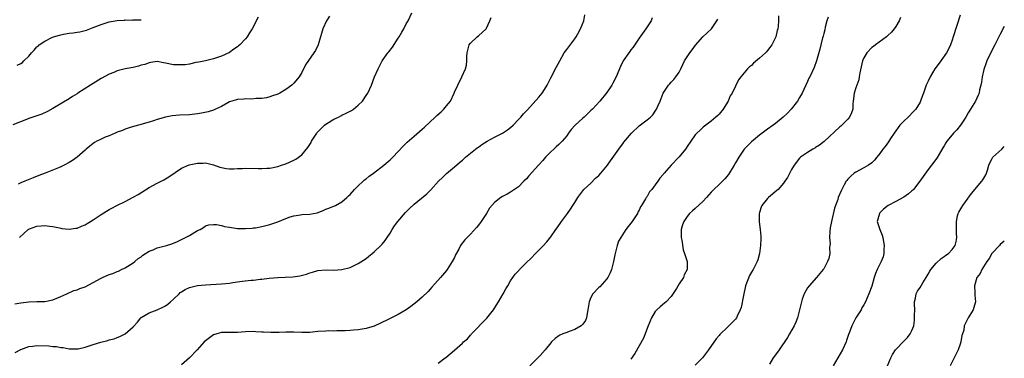
# Model space of a CAD drawing. Units: inches. Extents: x 2577000 to 2580000, y 1530000 to 1533000.
# Drawn here: x 2579755 to 2580000, y 1531741 to 1531825 of the extents above; entities that cross this region are included whole.
import ezdxf

# ---------------------------------------------------------------- set-up
doc = ezdxf.new("R2010")
doc.units = ezdxf.units.IN
doc.header["$MEASUREMENT"] = 0
doc.layers.add('LD25771530_10ft', color=62, linetype='Continuous')

msp = doc.modelspace()

# ---------------------------------------------------------------- linework, layer by layer
at = {"layer": 'LD25771530_10ft'}
for points, elevation in [([(2579753.61, 1531742.39), (2579755, 1531743.08), (2579757, 1531743.84), (2579757.95, 1531743.95), (2579759, 1531744.12), (2579762.01, 1531744.01), (2579763, 1531743.88), (2579763.85, 1531743.85), (2579765, 1531743.63), (2579765.57, 1531743.57), (2579767, 1531743.28), (2579767.26, 1531743.26), (2579769, 1531743.23), (2579769.26, 1531743.26), (2579771, 1531743.7), (2579772, 1531744), (2579773, 1531744.38), (2579774.95, 1531744.95), (2579776.64, 1531745.36), (2579777, 1531745.47), (2579778.22, 1531745.78), (2579779, 1531746.07), (2579779.69, 1531746.31), (2579781, 1531747), (2579783, 1531748.71), (2579784.05, 1531749.95), (2579784.91, 1531751), (2579785, 1531751.07), (2579787, 1531752.24), (2579788.98, 1531753.02), (2579790.39, 1531753.61), (2579791, 1531753.98), (2579791.58, 1531754.42), (2579792.29, 1531755), (2579793, 1531755.63), (2579794.47, 1531757), (2579794.73, 1531757.27), (2579795, 1531757.43), (2579795.92, 1531758.08), (2579797, 1531758.56), (2579799, 1531759.03), (2579801, 1531759.21), (2579805, 1531759.44), (2579807, 1531759.66), (2579807.79, 1531759.79), (2579810.13, 1531760.13), (2579812.36, 1531760.36), (2579813, 1531760.4), (2579814.59, 1531760.59), (2579815, 1531760.62), (2579816.89, 1531760.89), (2579819, 1531761.07), (2579820.87, 1531761.13), (2579822.76, 1531761.24), (2579824.53, 1531761.47), (2579826.15, 1531761.85), (2579827, 1531762.22), (2579827.63, 1531762.37), (2579829, 1531762.82), (2579831.07, 1531762.93), (2579833, 1531762.86), (2579835, 1531763.03), (2579837, 1531763.56), (2579839, 1531764.49), (2579841, 1531765.81), (2579841.67, 1531766.33), (2579842.51, 1531767), (2579843, 1531767.43), (2579844.7, 1531769), (2579845, 1531769.35), (2579845.73, 1531770.27), (2579846.26, 1531771), (2579847, 1531772.1), (2579847.54, 1531773), (2579848.12, 1531773.88), (2579848.95, 1531775), (2579850.8, 1531777.2), (2579851.78, 1531778.22), (2579853, 1531779.33), (2579856.12, 1531781.88), (2579857.12, 1531782.88), (2579859.01, 1531785), (2579860.01, 1531785.99), (2579861.04, 1531786.96), (2579863, 1531788.61), (2579864.28, 1531789.72), (2579865, 1531790.31), (2579865.78, 1531791), (2579867, 1531791.99), (2579868.69, 1531793.31), (2579869, 1531793.54), (2579869.86, 1531794.14), (2579871.15, 1531795), (2579873, 1531796), (2579875.02, 1531797), (2579876.2, 1531797.8), (2579877, 1531798.43), (2579877.66, 1531799), (2579879, 1531800.42), (2579879.52, 1531801), (2579880.2, 1531801.8), (2579881, 1531802.6), (2579881.18, 1531802.82), (2579884.02, 1531805.98), (2579884.83, 1531807), (2579885, 1531807.24), (2579886.09, 1531809), (2579887, 1531810.78), (2579888.48, 1531813.52), (2579889.24, 1531815), (2579890.39, 1531817), (2579891, 1531817.87), (2579893, 1531820.53), (2579893.32, 1531821), (2579893.72, 1531821.72), (2579894.42, 1531823), (2579895.25, 1531825), (2579895.51, 1531826.49)], 7770), ([(2579831.88, 1531826.12), (2579831.11, 1531825), (2579830.25, 1531823), (2579829.87, 1531821.87), (2579829.68, 1531821), (2579829.09, 1531819), (2579828.38, 1531817.62), (2579828, 1531817), (2579825.95, 1531814.05), (2579825, 1531812.14), (2579824.3, 1531811), (2579823, 1531809.48), (2579822.51, 1531809), (2579821, 1531807.9), (2579819.52, 1531807), (2579819, 1531806.73), (2579817.7, 1531806.3), (2579817, 1531806.03), (2579816.19, 1531805.81), (2579815, 1531805.62), (2579813.66, 1531805.66), (2579812.55, 1531805.45), (2579811, 1531805.57), (2579810.55, 1531805.45), (2579809, 1531805.41), (2579808.71, 1531805.29), (2579807.57, 1531805), (2579807, 1531804.77), (2579806.56, 1531804.56), (2579805, 1531803.65), (2579803.52, 1531803), (2579803.2, 1531802.8), (2579803, 1531802.75), (2579801.7, 1531802.3), (2579800.03, 1531801.97), (2579799, 1531801.81), (2579797, 1531801.59), (2579794.55, 1531801.45), (2579792.71, 1531801.29), (2579791, 1531800.96), (2579789, 1531800.38), (2579788.05, 1531800.05), (2579787, 1531799.74), (2579784.33, 1531799), (2579782.46, 1531798.46), (2579781, 1531797.97), (2579780.32, 1531797.68), (2579779, 1531797.22), (2579778.52, 1531797), (2579777, 1531796.37), (2579775.97, 1531795.97), (2579775, 1531795.54), (2579773.97, 1531795), (2579773.36, 1531794.64), (2579773, 1531794.41), (2579772.2, 1531793.8), (2579771.24, 1531793), (2579771, 1531792.77), (2579769, 1531791.05), (2579767.84, 1531790.16), (2579767, 1531789.66), (2579765.79, 1531789), (2579765, 1531788.63), (2579764.37, 1531788.37), (2579761.06, 1531787.06), (2579759.52, 1531786.48), (2579758.1, 1531785.9), (2579756.03, 1531785), (2579755, 1531784.6), (2579754.33, 1531784.33)], 7740), ([(2579754.68, 1531771), (2579756.86, 1531773), (2579757, 1531773.1), (2579757.19, 1531773.19), (2579759, 1531773.87), (2579760.1, 1531773.9), (2579761, 1531774.03), (2579762.13, 1531773.87), (2579763, 1531773.72), (2579764.59, 1531773.41), (2579765, 1531773.3), (2579765.25, 1531773.25), (2579767, 1531773.07), (2579768.7, 1531773.3), (2579769, 1531773.33), (2579770.15, 1531773.85), (2579771, 1531774.19), (2579771.5, 1531774.5), (2579772.33, 1531775), (2579773, 1531775.42), (2579775, 1531776.75), (2579777, 1531777.99), (2579777.65, 1531778.35), (2579778.89, 1531779), (2579781, 1531779.99), (2579783, 1531781.04), (2579784.24, 1531781.76), (2579787, 1531783.47), (2579789, 1531784.58), (2579790.6, 1531785.4), (2579791.85, 1531786.15), (2579795, 1531788.24), (2579796.9, 1531789.1), (2579799, 1531789.55), (2579800.45, 1531789.55), (2579801, 1531789.57), (2579803, 1531789.1), (2579804.57, 1531788.57), (2579805, 1531788.41), (2579806.19, 1531788.19), (2579807, 1531788.09), (2579808.1, 1531788.1), (2579809, 1531788.19), (2579810.22, 1531788.22), (2579811, 1531788.29), (2579814.22, 1531788.22), (2579815, 1531788.17), (2579816.28, 1531788.28), (2579817, 1531788.31), (2579819, 1531788.72), (2579819.91, 1531789), (2579821, 1531789.37), (2579823, 1531790.25), (2579823.51, 1531790.49), (2579825, 1531791.57), (2579826.53, 1531793.47), (2579827.29, 1531794.71), (2579827.41, 1531795), (2579828.73, 1531797), (2579828.85, 1531797.15), (2579830.67, 1531799), (2579831, 1531799.27), (2579833, 1531800.48), (2579834.1, 1531801), (2579834.7, 1531801.3), (2579835, 1531801.48), (2579836.04, 1531801.96), (2579837, 1531802.52), (2579837.34, 1531802.66), (2579837.88, 1531803), (2579839, 1531803.97), (2579840.08, 1531805), (2579841, 1531806.36), (2579841.41, 1531807), (2579842.33, 1531809), (2579843.14, 1531811), (2579843.99, 1531813), (2579844.32, 1531813.68), (2579845.04, 1531815), (2579846.44, 1531817), (2579846.7, 1531817.3), (2579847.56, 1531818.44), (2579849, 1531820.64), (2579849.22, 1531821), (2579849.87, 1531822.13), (2579850.38, 1531823), (2579851, 1531824.2), (2579851.45, 1531825), (2579852.37, 1531827)], 7750), ([(2579943.73, 1531826.27), (2579943.78, 1531825), (2579943.66, 1531823.66), (2579943.56, 1531823), (2579943.44, 1531822.56), (2579943.06, 1531821), (2579943, 1531820.85), (2579942.06, 1531819), (2579941.62, 1531818.38), (2579941, 1531817.57), (2579940.73, 1531817.27), (2579940.47, 1531817), (2579939, 1531815.66), (2579937.55, 1531814.45), (2579937, 1531813.88), (2579936.51, 1531813.49), (2579936.04, 1531813), (2579934.33, 1531811), (2579933.75, 1531810.25), (2579933, 1531808.75), (2579932.17, 1531807), (2579931.72, 1531806.28), (2579931.17, 1531805), (2579931, 1531804.69), (2579929.94, 1531803), (2579929, 1531801.77), (2579928.62, 1531801.38), (2579928.12, 1531801), (2579927, 1531800.03), (2579925.62, 1531799), (2579925, 1531798.49), (2579924.26, 1531797.74), (2579923.37, 1531797), (2579923, 1531796.62), (2579921.87, 1531795), (2579921, 1531793.65), (2579920.77, 1531793.23), (2579920.55, 1531793), (2579919, 1531791.08), (2579918.91, 1531791), (2579917.03, 1531789), (2579915.28, 1531787), (2579915.13, 1531786.87), (2579915, 1531786.69), (2579914.17, 1531785.83), (2579913.67, 1531785), (2579913, 1531784.14), (2579912.17, 1531783), (2579911.59, 1531782.41), (2579911, 1531781.26), (2579910.82, 1531781), (2579910.64, 1531780.64), (2579909.61, 1531779), (2579909.36, 1531778.64), (2579909, 1531777.78), (2579908.7, 1531777.3), (2579908.59, 1531777), (2579907.31, 1531775), (2579907, 1531774.58), (2579906.27, 1531773.73), (2579905.72, 1531773), (2579904.44, 1531771), (2579903.9, 1531770.1), (2579903.56, 1531769), (2579903.05, 1531767), (2579903, 1531766.7), (2579902.62, 1531765), (2579902.11, 1531763), (2579901.8, 1531762.2), (2579901.2, 1531761), (2579901, 1531760.72), (2579899.26, 1531758.74), (2579899, 1531758.52), (2579897.52, 1531757), (2579897, 1531756.04), (2579896.54, 1531755), (2579896.28, 1531753), (2579896.09, 1531752.09), (2579895.95, 1531751), (2579895.67, 1531750.33), (2579895, 1531749.43), (2579894.6, 1531749), (2579893, 1531748.06), (2579891.58, 1531747.58), (2579891, 1531747.35), (2579890.05, 1531747), (2579889.31, 1531746.69), (2579889, 1531746.51), (2579888.14, 1531745.86), (2579887.19, 1531745), (2579887, 1531744.79), (2579885.61, 1531743), (2579884.36, 1531741.64), (2579883.82, 1531741), (2579881.81, 1531739)], 7800), ([(2579989, 1531826.41), (2579987.29, 1531821), (2579987, 1531820.17), (2579986.57, 1531819), (2579986.08, 1531817.92), (2579985.56, 1531817), (2579984.21, 1531815), (2579983, 1531813.41), (2579982.73, 1531813), (2579981.49, 1531811), (2579981, 1531809.99), (2579980.55, 1531809), (2579979.84, 1531807), (2579979.64, 1531806.36), (2579979.14, 1531805), (2579979, 1531804.75), (2579977.96, 1531803), (2579977.5, 1531802.5), (2579976.02, 1531801), (2579975, 1531800.03), (2579974.01, 1531799), (2579972.59, 1531797), (2579971.68, 1531795.68), (2579971.14, 1531794.86), (2579970.29, 1531793.71), (2579969.73, 1531793), (2579969, 1531791.97), (2579968.27, 1531791), (2579967.69, 1531790.31), (2579967, 1531789.59), (2579966.19, 1531789), (2579965, 1531788.35), (2579963, 1531787.32), (2579962.59, 1531787), (2579961.73, 1531786.27), (2579961, 1531785.51), (2579960.77, 1531785.23), (2579960.61, 1531785), (2579960.14, 1531784.14), (2579959.49, 1531783), (2579959.33, 1531782.67), (2579958.65, 1531781), (2579958.49, 1531780.49), (2579957.7, 1531778.3), (2579956.92, 1531775), (2579956.59, 1531773.41), (2579956.5, 1531772.5), (2579956.43, 1531771), (2579956.58, 1531769.42), (2579956.55, 1531769), (2579956.49, 1531768.49), (2579956.57, 1531767), (2579956.26, 1531765.74), (2579955.99, 1531765), (2579955, 1531763.17), (2579954.89, 1531763), (2579953.24, 1531761), (2579951.4, 1531759), (2579951, 1531758.44), (2579950.15, 1531757), (2579949.67, 1531755.67), (2579949.45, 1531755), (2579949.39, 1531754.61), (2579949, 1531753), (2579948.46, 1531751), (2579948.05, 1531749.95), (2579947.61, 1531749), (2579946.49, 1531747), (2579945.95, 1531746.05), (2579943.89, 1531743), (2579943, 1531741.75), (2579942.43, 1531741), (2579941.48, 1531739.48)], 7830), ([(2579814.08, 1531825.92), (2579812.61, 1531823), (2579811.98, 1531822.02), (2579811.4, 1531821), (2579811, 1531820.51), (2579809.55, 1531819), (2579809.25, 1531818.75), (2579809, 1531818.5), (2579808.07, 1531817.93), (2579807, 1531817.09), (2579805, 1531816.17), (2579803, 1531815.54), (2579801, 1531815.05), (2579799.34, 1531814.66), (2579798.57, 1531814.57), (2579797, 1531814.23), (2579795.97, 1531814.03), (2579795, 1531813.99), (2579794.01, 1531813.99), (2579793, 1531814.06), (2579791, 1531814.48), (2579790.54, 1531814.54), (2579789, 1531814.82), (2579787.4, 1531814.6), (2579787, 1531814.56), (2579785.88, 1531814.12), (2579785, 1531813.91), (2579784.31, 1531813.69), (2579783, 1531813.38), (2579781, 1531812.99), (2579779, 1531812.51), (2579778.15, 1531812.15), (2579777, 1531811.71), (2579775, 1531810.58), (2579772.36, 1531809), (2579769.22, 1531807), (2579769, 1531806.84), (2579767.86, 1531806.14), (2579767, 1531805.57), (2579763, 1531803.16), (2579761.63, 1531802.37), (2579760.24, 1531801.76), (2579759, 1531801.33), (2579757, 1531800.67), (2579756.43, 1531800.43), (2579753, 1531799.07)], 7730), ([(2579753.5, 1531754.5), (2579755, 1531754.74), (2579757, 1531754.97), (2579759.02, 1531755.02), (2579761, 1531755.06), (2579763, 1531755.44), (2579765, 1531756.31), (2579766.46, 1531757), (2579768.24, 1531757.76), (2579769, 1531757.96), (2579769.71, 1531758.29), (2579771, 1531758.74), (2579775, 1531760.88), (2579775.3, 1531761), (2579777, 1531761.78), (2579777.93, 1531762.07), (2579779, 1531762.52), (2579779.36, 1531762.64), (2579780.08, 1531763), (2579781, 1531763.48), (2579783, 1531764.68), (2579783.4, 1531765), (2579784.26, 1531765.74), (2579785, 1531766.21), (2579785.39, 1531766.61), (2579787, 1531767.58), (2579787.93, 1531767.93), (2579789, 1531768.42), (2579791.26, 1531769), (2579792.58, 1531769.42), (2579794, 1531770), (2579795, 1531770.47), (2579796.05, 1531771), (2579797, 1531771.54), (2579798.35, 1531772.35), (2579799, 1531772.72), (2579799.64, 1531773), (2579800.48, 1531773.52), (2579801, 1531773.91), (2579801.83, 1531774.17), (2579803, 1531774.27), (2579803.75, 1531774.25), (2579805, 1531773.98), (2579805.76, 1531773.76), (2579807, 1531773.56), (2579809, 1531773.27), (2579811, 1531773.22), (2579812.63, 1531773.37), (2579813, 1531773.38), (2579813.43, 1531773.43), (2579815, 1531773.71), (2579815.99, 1531774.01), (2579817, 1531774.24), (2579819, 1531774.94), (2579821, 1531775.78), (2579822.12, 1531776.12), (2579823, 1531776.44), (2579824.66, 1531776.66), (2579825, 1531776.73), (2579827, 1531776.85), (2579827.92, 1531777), (2579828.82, 1531777.18), (2579830.29, 1531777.71), (2579831, 1531778.05), (2579831.7, 1531778.3), (2579833.12, 1531778.88), (2579833.37, 1531779), (2579835, 1531779.91), (2579836.23, 1531781), (2579836.61, 1531781.39), (2579837, 1531781.73), (2579838.14, 1531783), (2579839, 1531783.85), (2579840.29, 1531785), (2579840.64, 1531785.36), (2579841, 1531785.61), (2579841.74, 1531786.26), (2579842.84, 1531787), (2579845.46, 1531789), (2579847, 1531790.33), (2579847.67, 1531791), (2579849, 1531792.41), (2579850.23, 1531793.77), (2579851.27, 1531794.73), (2579853, 1531796.22), (2579855, 1531797.98), (2579855.52, 1531798.48), (2579858.23, 1531801), (2579858.61, 1531801.39), (2579859.67, 1531802.33), (2579860.38, 1531803), (2579861, 1531803.79), (2579862.01, 1531805), (2579862.93, 1531807), (2579863, 1531807.19), (2579863.83, 1531809), (2579864.83, 1531811), (2579865.77, 1531813), (2579866.05, 1531813.95), (2579866.11, 1531815), (2579866.1, 1531816.1), (2579866.19, 1531817), (2579866.34, 1531817.66), (2579866.7, 1531819), (2579867, 1531819.43), (2579868.71, 1531821), (2579869, 1531821.22), (2579870.88, 1531823), (2579871, 1531823.18), (2579871.86, 1531825), (2579872.17, 1531825.83)], 7760), ([(2579754.07, 1531813.93), (2579755, 1531814.39), (2579755.38, 1531814.62), (2579755.75, 1531815), (2579757, 1531816.21), (2579757.67, 1531817), (2579758.35, 1531817.65), (2579759, 1531818.49), (2579759.29, 1531818.71), (2579759.58, 1531819), (2579761, 1531819.96), (2579762.88, 1531820.88), (2579763.17, 1531821), (2579764.62, 1531821.38), (2579765, 1531821.5), (2579765.65, 1531821.65), (2579767, 1531821.9), (2579768, 1531822), (2579769, 1531822.17), (2579769.73, 1531822.27), (2579771, 1531822.56), (2579771.34, 1531822.66), (2579772.16, 1531823), (2579773, 1531823.3), (2579775, 1531824.11), (2579777, 1531824.73), (2579779, 1531825.11), (2579780.81, 1531825.19), (2579781, 1531825.22), (2579782.83, 1531825.17), (2579783, 1531825.2), (2579784.78, 1531825.22), (2579785, 1531825.27)], 7720), ([(2579912.27, 1531825.73), (2579911.99, 1531825), (2579910.66, 1531823), (2579909, 1531820.67), (2579907.55, 1531818.45), (2579907, 1531817.75), (2579906.69, 1531817.31), (2579906.43, 1531817), (2579905.01, 1531815), (2579904.36, 1531813.64), (2579903.27, 1531811), (2579902.51, 1531809.49), (2579902.23, 1531809), (2579901, 1531807.15), (2579899.2, 1531805), (2579897.42, 1531803), (2579897, 1531802.62), (2579896.2, 1531801.8), (2579895.34, 1531801), (2579895, 1531800.71), (2579893.13, 1531799), (2579892.12, 1531797.88), (2579891.44, 1531797), (2579891, 1531796.37), (2579889.85, 1531795), (2579889, 1531794.14), (2579888.4, 1531793.6), (2579887.78, 1531793), (2579887, 1531792.31), (2579885.73, 1531791), (2579885, 1531790.23), (2579883.93, 1531789), (2579881.59, 1531786.41), (2579881, 1531785.66), (2579880.32, 1531785), (2579879, 1531783.63), (2579878.01, 1531783), (2579877, 1531782.31), (2579876.16, 1531781.84), (2579875, 1531781.25), (2579874.57, 1531781), (2579873, 1531779.71), (2579871.72, 1531778.28), (2579870.99, 1531776.99), (2579869.67, 1531775), (2579869, 1531774.09), (2579868.51, 1531773.49), (2579867, 1531771.85), (2579865.57, 1531770.43), (2579864.73, 1531769.27), (2579864.54, 1531769), (2579864.08, 1531768.08), (2579863.31, 1531766.69), (2579863, 1531766.01), (2579862.49, 1531765), (2579861.18, 1531763), (2579861, 1531762.76), (2579859.53, 1531761), (2579857.4, 1531758.6), (2579857, 1531758.12), (2579856.47, 1531757.54), (2579855, 1531756.1), (2579853.68, 1531755), (2579852.18, 1531753.82), (2579850.99, 1531753.01), (2579849, 1531751.85), (2579847.13, 1531750.87), (2579846.65, 1531750.65), (2579844.44, 1531749.56), (2579843.16, 1531749), (2579843, 1531748.94), (2579841, 1531748.3), (2579839, 1531747.97), (2579837.9, 1531747.9), (2579837, 1531747.83), (2579835.79, 1531747.79), (2579835, 1531747.73), (2579833.74, 1531747.74), (2579833, 1531747.7), (2579831.71, 1531747.71), (2579831, 1531747.69), (2579829, 1531747.57), (2579827, 1531747.36), (2579825, 1531747.31), (2579823, 1531747.42), (2579821, 1531747.45), (2579819.35, 1531747.35), (2579817.31, 1531747.31), (2579815.41, 1531747.41), (2579815, 1531747.46), (2579813.53, 1531747.53), (2579813, 1531747.58), (2579811, 1531747.5), (2579809, 1531747.32), (2579805.31, 1531747.31), (2579805, 1531747.32), (2579803.8, 1531747), (2579803, 1531746.74), (2579802.01, 1531745.99), (2579801, 1531745.3), (2579800.68, 1531745), (2579798.93, 1531743), (2579797.05, 1531741), (2579795, 1531739.26)], 7780), ([(2579859, 1531739.68), (2579860.69, 1531741), (2579860.89, 1531741.12), (2579863, 1531742.93), (2579865, 1531744.68), (2579865.31, 1531745), (2579866.23, 1531745.77), (2579867, 1531746.68), (2579867.17, 1531746.83), (2579867.29, 1531747), (2579871.08, 1531750.92), (2579872.72, 1531753), (2579873, 1531753.41), (2579873.99, 1531755), (2579875.15, 1531757), (2579875.78, 1531758.22), (2579876.29, 1531759), (2579877, 1531760.18), (2579878.16, 1531761.84), (2579879.11, 1531762.89), (2579879.23, 1531763), (2579881, 1531764.77), (2579882.14, 1531765.86), (2579883.21, 1531767), (2579885, 1531768.81), (2579886.04, 1531769.96), (2579887, 1531771.14), (2579888.31, 1531773), (2579888.61, 1531773.39), (2579889.71, 1531775), (2579891.16, 1531777), (2579891.9, 1531778.1), (2579892.55, 1531779), (2579893, 1531779.74), (2579893.73, 1531781), (2579895.26, 1531783), (2579897, 1531784.57), (2579898.19, 1531785.81), (2579899, 1531786.48), (2579899.49, 1531787), (2579901.14, 1531789), (2579901.52, 1531789.52), (2579904.38, 1531793.62), (2579905, 1531794.36), (2579905.25, 1531794.75), (2579907.15, 1531797), (2579909, 1531798.79), (2579911, 1531800.31), (2579911.82, 1531801), (2579912.4, 1531801.6), (2579913.37, 1531803), (2579913.71, 1531803.71), (2579914.29, 1531805), (2579915.04, 1531807), (2579916.37, 1531809), (2579916.68, 1531809.32), (2579917, 1531809.69), (2579917.64, 1531810.36), (2579918.16, 1531811), (2579919, 1531812.24), (2579919.43, 1531813), (2579919.88, 1531814.12), (2579920.35, 1531815), (2579921, 1531816.05), (2579921.63, 1531817), (2579922.24, 1531817.76), (2579923.09, 1531818.91), (2579924.9, 1531821), (2579927.04, 1531822.96), (2579928.4, 1531825), (2579928.6, 1531825.4)], 7790), ([(2579956.08, 1531825.92), (2579955.8, 1531825), (2579955.39, 1531823.39), (2579955.25, 1531822.75), (2579955, 1531821.81), (2579954.85, 1531821.15), (2579954.72, 1531820.72), (2579954.05, 1531817.95), (2579953.24, 1531815), (2579952.67, 1531813.33), (2579951.52, 1531811), (2579951.33, 1531810.67), (2579951, 1531809.85), (2579949.64, 1531807), (2579949, 1531805.85), (2579948.49, 1531805), (2579946.91, 1531803), (2579945.99, 1531802.01), (2579944.87, 1531801), (2579943, 1531799.43), (2579942.45, 1531799), (2579941, 1531797.96), (2579939, 1531796.47), (2579937, 1531794.82), (2579936.11, 1531793.89), (2579935.18, 1531793), (2579935, 1531792.79), (2579933.85, 1531791), (2579933, 1531789.59), (2579932.67, 1531789), (2579931.27, 1531786.73), (2579930.36, 1531785.64), (2579929, 1531784.19), (2579927.66, 1531783), (2579927.33, 1531782.67), (2579927, 1531782.29), (2579925.77, 1531781), (2579925, 1531780.08), (2579923, 1531778.26), (2579922.31, 1531777.69), (2579921.61, 1531777), (2579921, 1531776.27), (2579920.17, 1531775), (2579919.85, 1531774.15), (2579919.53, 1531773), (2579919.52, 1531771), (2579919.68, 1531770.32), (2579919.97, 1531767.97), (2579920.37, 1531767), (2579920.99, 1531765), (2579921.01, 1531763), (2579920.28, 1531761.72), (2579920.09, 1531761), (2579919, 1531759.43), (2579918.3, 1531758.3), (2579917, 1531756.34), (2579915.77, 1531755), (2579915.37, 1531754.63), (2579914.24, 1531753.76), (2579913.4, 1531753), (2579913, 1531752.56), (2579912.08, 1531751), (2579911.27, 1531749), (2579910.08, 1531745.92), (2579907.92, 1531742.08), (2579907, 1531740.73)], 7810), ([(2579974.17, 1531825.83), (2579973.82, 1531825), (2579973, 1531823.59), (2579972.59, 1531823), (2579971.87, 1531822.13), (2579971, 1531821.36), (2579970.83, 1531821.17), (2579970.63, 1531821), (2579967.94, 1531819), (2579967.43, 1531818.57), (2579967, 1531818.34), (2579965.73, 1531817), (2579965, 1531815.77), (2579964.68, 1531815), (2579964.04, 1531812.04), (2579963.87, 1531811), (2579963.72, 1531810.28), (2579963.25, 1531809), (2579963, 1531808.27), (2579962.61, 1531807), (2579962.47, 1531805.53), (2579962.37, 1531805), (2579962.28, 1531804.28), (2579962.23, 1531803), (2579961.95, 1531802.05), (2579961.43, 1531801), (2579961, 1531800.52), (2579959.55, 1531799), (2579959.26, 1531798.74), (2579959, 1531798.54), (2579955.09, 1531794.91), (2579954, 1531794), (2579953, 1531793.4), (2579952.76, 1531793.24), (2579952.29, 1531793), (2579951, 1531792.19), (2579949.23, 1531791), (2579949, 1531790.77), (2579947.62, 1531789), (2579947, 1531787.91), (2579946.01, 1531785.99), (2579945.33, 1531785), (2579945, 1531784.57), (2579943.64, 1531783), (2579943.32, 1531782.68), (2579941.29, 1531781), (2579941, 1531780.72), (2579939.61, 1531779), (2579939.45, 1531778.55), (2579939, 1531777.21), (2579938.94, 1531776.94), (2579938.92, 1531775), (2579939, 1531774.23), (2579939.19, 1531773), (2579939.31, 1531771.31), (2579939.37, 1531771), (2579939.32, 1531770.68), (2579939.26, 1531769), (2579939.02, 1531767.02), (2579938.56, 1531765.44), (2579938.46, 1531765), (2579937.89, 1531763.89), (2579937.41, 1531763), (2579937, 1531762.36), (2579936.5, 1531761.5), (2579935.55, 1531759), (2579935.47, 1531758.53), (2579935.08, 1531757), (2579935, 1531756.53), (2579934.42, 1531753.58), (2579934.19, 1531753), (2579933.41, 1531751.41), (2579933.25, 1531751), (2579933, 1531750.69), (2579932.17, 1531749.83), (2579931.35, 1531749), (2579931, 1531748.69), (2579929.17, 1531746.83), (2579929, 1531746.61), (2579928.25, 1531745.75), (2579926.29, 1531743), (2579924.83, 1531741), (2579923, 1531739.23)], 7820), ([(2580000, 1531823.55), (2579999, 1531821.68), (2579997.67, 1531819), (2579996.74, 1531817.26), (2579995.65, 1531815), (2579995.46, 1531814.54), (2579994.88, 1531812.88), (2579994.45, 1531811), (2579994.33, 1531809.67), (2579994.12, 1531809), (2579993.78, 1531807.78), (2579993.7, 1531807), (2579993.52, 1531806.48), (2579992.79, 1531805), (2579991.57, 1531803), (2579991, 1531802.1), (2579990.39, 1531801), (2579989.1, 1531799), (2579988.15, 1531797.85), (2579987.37, 1531797), (2579987, 1531796.58), (2579985.7, 1531795), (2579985.42, 1531794.58), (2579985, 1531793.85), (2579984.66, 1531793.34), (2579983.74, 1531791.74), (2579983.21, 1531790.79), (2579981.87, 1531789), (2579981, 1531787.94), (2579979.78, 1531786.22), (2579978.95, 1531785), (2579977.38, 1531783), (2579977.2, 1531782.8), (2579977, 1531782.61), (2579976.14, 1531781.86), (2579975, 1531781.04), (2579973, 1531779.95), (2579971.05, 1531778.95), (2579969.94, 1531778.06), (2579969, 1531777.12), (2579968.9, 1531777), (2579968.34, 1531775), (2579968.97, 1531773), (2579969.59, 1531771.59), (2579969.72, 1531771), (2579969.94, 1531769.94), (2579970.1, 1531769), (2579969.99, 1531767.99), (2579970.02, 1531767), (2579969.83, 1531766.17), (2579969.32, 1531765), (2579969, 1531764.37), (2579968.34, 1531763), (2579967.93, 1531762.07), (2579967.59, 1531761), (2579967, 1531758.87), (2579966.28, 1531757), (2579965.38, 1531755), (2579965, 1531754.27), (2579964.54, 1531753.46), (2579964.31, 1531753), (2579963.04, 1531750.96), (2579962.31, 1531749.69), (2579962.01, 1531749), (2579961.45, 1531747.45), (2579961.19, 1531746.81), (2579960.69, 1531745.31), (2579960.6, 1531745), (2579959.71, 1531743), (2579958.55, 1531741), (2579957.34, 1531739)], 7840), ([(2579970.92, 1531739), (2579971.71, 1531741), (2579972.16, 1531741.84), (2579972.88, 1531743), (2579973, 1531743.14), (2579975, 1531745.15), (2579975.89, 1531746.11), (2579976.58, 1531747), (2579977, 1531747.84), (2579977.42, 1531749), (2579977.64, 1531750.36), (2579977.66, 1531751), (2579977.64, 1531751.64), (2579977.67, 1531753), (2579977.64, 1531754.36), (2579977.66, 1531755), (2579977.9, 1531755.9), (2579978.07, 1531757), (2579978.39, 1531757.61), (2579979, 1531758.52), (2579979.72, 1531759.72), (2579980.52, 1531761), (2579981, 1531761.84), (2579981.41, 1531762.59), (2579981.68, 1531763), (2579983, 1531764.62), (2579984.23, 1531765.77), (2579985, 1531766.29), (2579985.41, 1531766.59), (2579986.08, 1531767), (2579987, 1531767.98), (2579987.75, 1531769), (2579988.01, 1531769.99), (2579988.17, 1531771), (2579988.11, 1531772.11), (2579988.1, 1531773), (2579988.05, 1531773.95), (2579988.05, 1531775), (2579988.37, 1531776.37), (2579988.47, 1531777), (2579988.66, 1531777.34), (2579989.42, 1531778.58), (2579989.66, 1531779), (2579991, 1531780.83), (2579991.11, 1531781), (2579991.95, 1531782.05), (2579992.65, 1531783), (2579994.43, 1531785), (2579994.66, 1531785.34), (2579995.37, 1531786.63), (2579995.54, 1531787), (2579995.79, 1531787.79), (2579996.13, 1531789), (2579996.37, 1531789.63), (2579997, 1531790.72), (2579997.18, 1531791), (2579999.35, 1531793), (2580000, 1531793.67)], 7850), ([(2580000, 1531770.06), (2579999, 1531769.24), (2579998.79, 1531769), (2579997, 1531767.12), (2579996.91, 1531767), (2579996.26, 1531765.74), (2579995.61, 1531765), (2579994.37, 1531763), (2579994, 1531762), (2579993.14, 1531761), (2579992.55, 1531759), (2579992.66, 1531757.34), (2579992.64, 1531756.64), (2579992.81, 1531755), (2579992.41, 1531753.59), (2579992.22, 1531753), (2579991.02, 1531750.98), (2579989.98, 1531749), (2579989.89, 1531747.89), (2579989.6, 1531747), (2579989.44, 1531746.56), (2579989.21, 1531745), (2579989, 1531744.42), (2579988.47, 1531743), (2579987.97, 1531742.03), (2579986.55, 1531739)], 7860)]:
    msp.add_lwpolyline(points, dxfattribs=dict(at, elevation=elevation))

doc.saveas('drawing.dxf')
